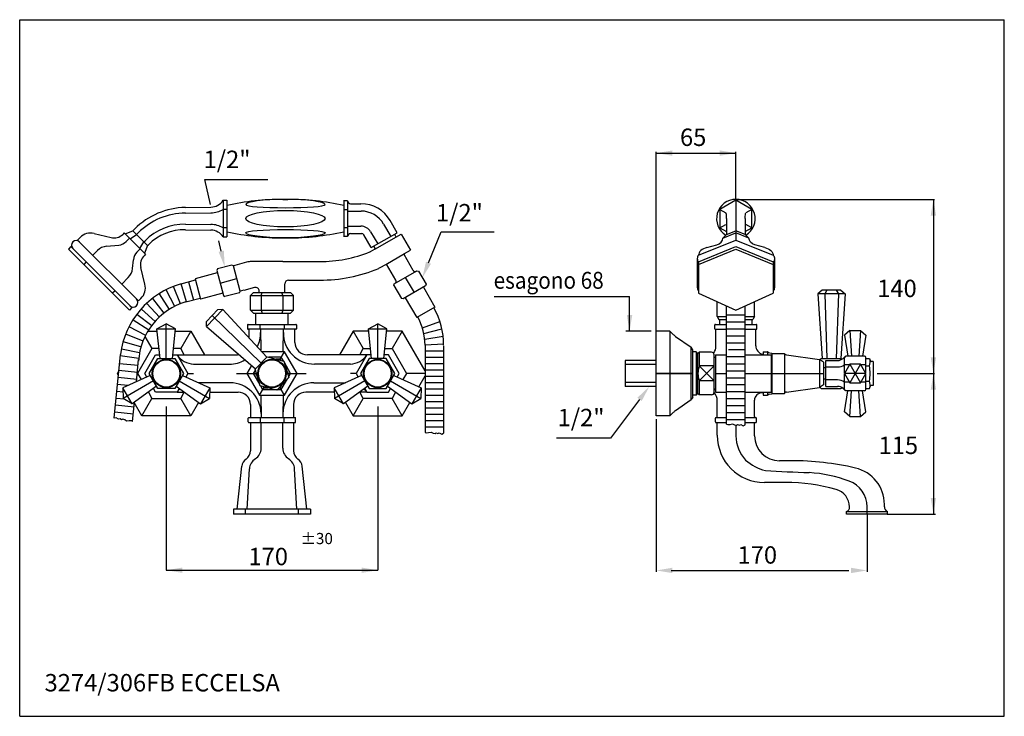
# Model space of a CAD drawing. Extents: x -944 to 145, y 40 to 596.
# Drawn here: x -251 to 145, y 40 to 320 of the extents above; entities that cross this region are included whole.
import ezdxf

# ---------------------------------------------------------------- set-up
doc = ezdxf.new("R2010")
doc.units = 0
doc.header["$LTSCALE"] = 10
doc.linetypes.add('CONTINUA', pattern=[0])
for name, color, linetype in [('DISEGNO', 3, 'CONTINUA'), ('MAGENTA', 6, 'CONTINUA'), ('QUOTE', 4, 'CONTINUA'), ('TRATTEGGIO', 6, 'CONTINUA')]:
    doc.layers.add(name, color=color, linetype=linetype)
doc.styles.add('ROMAND', font='romand')

msp = doc.modelspace()

# ---------------------------------------------------------------- linework, layer by layer
at = {"layer": 'DISEGNO'}
for p, q in [((-182.56, 214.55), (-180.63, 207.3)), ((-188.14, 204.74), (-191.57, 211.4)), ((-185.88, 205.74), (-188.67, 212.7)), ((-183.46, 206.56), (-185.57, 213.76)), ((-192.36, 202.04), (-196.96, 207.96)), ((-190.31, 203.49), (-194.34, 209.81)), ((-195.98, 198.65), (-201.59, 203.62)), ((-194.26, 200.42), (-199.39, 205.89)), ((-198.58, 195.2), (-204.91, 199.22)), ((-197.35, 196.97), (-203.34, 201.49)), ((-88.55, 196.07), (-81.52, 198.72)), ((33.77, 201.4), (41.27, 201.4)), ((33.77, 198.56), (41.27, 198.56)), ((-199.81, 193.05), (-206.48, 196.48)), ((-87.97, 193.82), (-80.72, 195.77)), ((33.77, 195.71), (41.27, 195.71)), ((-201.74, 188.43), (-208.86, 190.54)), ((-200.84, 190.77), (-207.81, 193.56)), ((-87.62, 191.56), (-80.22, 192.81)), ((33.77, 192.91), (41.27, 192.91)), ((-202.32, 186.02), (-209.62, 187.48)), ((-87.5, 189.22), (-80, 189.71)), ((-87.5, 186.9), (-80, 186.9)), ((33.77, 190.06), (41.27, 190.06)), ((34.52, 187.39), (41.27, 187.39)), ((-202.65, 183.77), (-210.06, 184.84)), ((-87.5, 184.36), (-80, 184.36)), ((33.77, 184.54), (41.27, 184.54)), ((-203.18, 178.19), (-210.64, 178.92)), ((-202.9, 180.98), (-210.37, 181.71)), ((-87.5, 181.81), (-80, 181.81)), ((-87.5, 179.26), (-80, 179.26)), ((33.77, 181.69), (41.27, 181.69)), ((33.77, 178.9), (41.27, 178.9)), ((-203.45, 175.41), (-210.91, 176.13)), ((-87.5, 176.72), (-80, 176.72)), ((33.77, 176.05), (41.27, 176.05)), ((-208.95, 170.32), (-211.45, 170.56)), ((-206.96, 172.93), (-211.18, 173.35)), ((-87.5, 174.17), (-80, 174.17)), ((-87.5, 171.63), (-80, 171.63)), ((33.77, 173.37), (41.27, 173.37)), ((33.77, 170.52), (41.27, 170.52)), ((-208.33, 167.44), (-211.73, 167.77)), ((-87.5, 169.08), (-80, 169.08)), ((-87.5, 166.53), (-80, 166.53)), ((33.77, 167.68), (41.27, 167.68)), ((-204.53, 164.26), (-212, 164.99)), ((-87.5, 163.99), (-80, 163.99)), ((33.77, 164.88), (41.27, 164.88)), ((-204.8, 161.47), (-212.27, 162.2)), ((-87.5, 161.44), (-80, 161.44)), ((-87.5, 158.9), (-80, 158.9)), ((33.77, 162.03), (41.27, 162.03)), ((33.77, 159.31), (41.27, 159.31)), ((-87.5, 156.35), (-80, 156.35))]:
    msp.add_line(p, q, dxfattribs=at)
at = {"layer": 'MAGENTA'}
for p, q in [((-168.66, 247.37), (-167.16, 247.37)), ((-168.66, 247.37), (-168.66, 232.65)), ((-167.16, 247.37), (-167.16, 232.65)), ((-144.66, 247.76), (-142.66, 247.76)), ((-120.16, 247.37), (-120.16, 232.65)), ((-118.66, 247.23), (-120.16, 247.23)), ((-118.66, 247.23), (-118.66, 232.8)), ((-117.44, 246.01), (-113.25, 246.01)), ((37.52, 247.37), (31.14, 243.69)), ((37.52, 247.37), (37.52, 231.41)), ((43.89, 243.69), (37.52, 247.37)), ((-183.86, 244.48), (-173.59, 244.65)), ((-183.86, 242.25), (-173.59, 242.33)), ((-167.16, 243.69), (-168.66, 243.69)), ((-120.16, 243.62), (-118.66, 243.62)), ((-118.66, 243.04), (-113.23, 243.04)), ((31.14, 243.69), (33.52, 242.32)), ((31.14, 243.69), (31.14, 236.33)), ((43.89, 243.69), (41.52, 242.32)), ((43.89, 236.33), (43.89, 243.69)), ((-183.83, 237.78), (-173.59, 237.69)), ((-104.14, 237.79), (-101.29, 232.87)), ((-98.72, 234.35), (-101.56, 239.26)), ((31.14, 236.33), (33.52, 237.7)), ((33.77, 240.01), (33.77, 233.61)), ((41.27, 240.01), (41.27, 233.61)), ((43.89, 236.33), (41.52, 237.7)), ((-220.55, 234.03), (-213.78, 232.37)), ((-208.45, 234.3), (-209.05, 233.69)), ((-208.45, 234.3), (-199.88, 225.73)), ((-208.04, 233.89), (-205, 235.09)), ((-205, 235.09), (-204.25, 235.85)), ((-205, 235.09), (-199.08, 229.17)), ((-203.52, 233.61), (-202.84, 234.3)), ((-183.89, 235.54), (-173.59, 235.38)), ((-167.16, 236.33), (-168.66, 236.33)), ((-120.16, 236.4), (-118.66, 236.4)), ((-118.66, 236.98), (-113.27, 236.98)), ((-117.45, 234.01), (-112.96, 234.01)), ((-109.37, 234.73), (-106.54, 229.84)), ((-109.12, 228.35), (-98.72, 234.35)), ((-107.62, 227.77), (-97.12, 233.83)), ((-99.81, 233.73), (-99.18, 232.64)), ((-97.12, 233.83), (-93.37, 227.34)), ((31.14, 236.33), (33.77, 234.82)), ((32.27, 232.16), (37.52, 234.3)), ((33.77, 233.61), (37.52, 235.09)), ((41.27, 233.61), (37.52, 235.09)), ((42.77, 232.16), (37.52, 234.3)), ((41.27, 234.82), (43.89, 236.33)), ((-227.26, 231.41), (-226.22, 232.45)), ((-227.26, 231.41), (-202.77, 206.91)), ((-207.63, 230.83), (-206.31, 232.16)), ((-206.1, 231.95), (-203.52, 233.61)), ((-202.22, 228.07), (-200.56, 230.65)), ((-200.56, 230.65), (-200.1, 231.11)), ((-168.66, 232.65), (-167.16, 232.65)), ((-144.66, 232.26), (-142.66, 232.26)), ((-118.66, 232.8), (-120.16, 232.8)), ((-109.12, 228.35), (-112.1, 233.51)), ((-99.07, 232.71), (-98.96, 232.77)), ((22.52, 225.28), (37.52, 231.41)), ((32.27, 232.16), (33.77, 233.61)), ((37.52, 231.41), (52.52, 225.28)), ((42.77, 232.16), (41.27, 233.61)), ((-229.91, 228.76), (-230.91, 227.76)), ((-230.91, 227.76), (-206.41, 203.27)), ((-229.91, 228.76), (-205.42, 204.26)), ((-219.23, 227.19), (-221.14, 225.28)), ((-215.57, 228.92), (-210.69, 229.39)), ((-203.35, 226.54), (-202.02, 227.87)), ((-199.88, 225.73), (-200.48, 225.12)), ((-199.08, 229.17), (-200.28, 226.13)), ((-199.08, 229.17), (-198.71, 229.54)), ((-109.37, 226.76), (-107.52, 227.83)), ((-107.41, 227.89), (-108.03, 228.98)), ((-103.31, 221.6), (-95.78, 225.95)), ((-96.08, 225.77), (-95.78, 225.95)), ((-96.08, 225.77), (-92.33, 219.28)), ((-95.78, 225.95), (-93.37, 227.34)), ((22.52, 222.63), (37.52, 228.76)), ((22.52, 221.64), (37.52, 227.76)), ((25.89, 228.44), (29.83, 229.47)), ((37.52, 228.76), (52.52, 222.63)), ((37.52, 227.76), (52.52, 221.64)), ((49.15, 228.44), (45.21, 229.47)), ((-223.79, 222.63), (-224.78, 221.64)), ((-205.13, 219.96), (-204.79, 223.49)), ((-159.25, 222.52), (-163.1, 221.49)), ((-144.67, 222.77), (-157.3, 222.77)), ((-144.67, 222.77), (-129.87, 222.77)), ((-103.31, 221.6), (-103.01, 221.77)), ((-99.26, 215.28), (-103.01, 221.77)), ((22.02, 223.96), (22.02, 212.32)), ((22.52, 222.63), (22.52, 210.01)), ((52.52, 222.63), (52.52, 210.01)), ((53.02, 223.96), (53.02, 212.32)), ((-200.14, 213.62), (-201.8, 220.4)), ((-171.03, 218.22), (-179.96, 215.83)), ((-170.93, 219.8), (-171.28, 219.19)), ((-171.28, 219.19), (-168.57, 209.05)), ((-165.14, 221.35), (-170.93, 219.8)), ((-164.52, 221), (-165.14, 221.35)), ((-164.04, 221.13), (-164.52, 221)), ((-161.81, 210.86), (-164.52, 221)), ((-163.07, 221.39), (-164.04, 221.13)), ((-163.1, 221.49), (-163.07, 221.39)), ((-105.54, 220.32), (-103.31, 221.6)), ((-99.84, 213.79), (-90.75, 219.04)), ((-90.75, 219.04), (-90.07, 218.86)), ((-90.07, 218.86), (-87.07, 213.66)), ((-206.86, 216.3), (-209.5, 213.65)), ((-179.96, 215.83), (-177.76, 207.62)), ((-169.93, 214.12), (-163.16, 215.93)), ((-142.42, 215.27), (-129.87, 215.27)), ((-91.79, 210.35), (-95.29, 216.41)), ((-212.15, 211), (-213.15, 210.01)), ((-168.83, 210.01), (-177.76, 207.62)), ((-162.16, 210.25), (-167.95, 208.69)), ((-162.16, 210.25), (-161.81, 210.86)), ((-161.32, 210.99), (-161.81, 210.86)), ((-160.36, 211.25), (-161.32, 210.99)), ((-160.33, 211.15), (-160.36, 211.25)), ((-156.06, 212.3), (-160.33, 211.15)), ((-156.54, 210.27), (-157.7, 209.11)), ((-156.54, 210.27), (-141.54, 210.27)), ((-154.17, 210.27), (-154.17, 210.85)), ((-153.37, 209.11), (-152.94, 210.27)), ((-144.71, 209.11), (-145.15, 210.27)), ((-143.92, 210.27), (-143.92, 213.77)), ((-141.54, 210.27), (-140.38, 209.11)), ((-100.02, 213.11), (-99.84, 213.79)), ((-100.02, 213.11), (-97.02, 207.91)), ((-87.25, 212.98), (-96.34, 207.73)), ((-88.11, 212.48), (-83.49, 204.47)), ((-87.07, 213.66), (-87.25, 212.98)), ((22.52, 210.01), (37.52, 203.27)), ((37.52, 203.27), (52.52, 210.01)), ((72.27, 211.27), (70.53, 209.77)), ((79.77, 211.27), (72.27, 211.27)), ((74.14, 211.27), (73.28, 209.77)), ((77.9, 211.27), (78.76, 209.77)), ((79.77, 211.27), (81.5, 209.77)), ((-202.77, 206.91), (-201.73, 207.95)), ((-168.57, 209.05), (-167.95, 208.69)), ((-157.7, 209.11), (-140.38, 209.11)), ((-157.7, 203.18), (-157.7, 209.11)), ((-153.37, 209.11), (-153.37, 203.18)), ((-144.71, 209.11), (-144.71, 203.18)), ((-140.38, 203.18), (-140.38, 209.11)), ((-96.34, 207.73), (-97.02, 207.91)), ((-95.48, 208.23), (-90.85, 200.22)), ((30.02, 206.61), (30.03, 206.63)), ((30.02, 200.68), (30.02, 206.61)), ((45.02, 206.61), (45.01, 206.63)), ((45.02, 200.68), (45.02, 206.61)), ((81.5, 209.77), (70.53, 209.77)), ((70.53, 209.77), (72.27, 183.77)), ((73.28, 209.77), (74.14, 183.77)), ((78.76, 209.77), (77.9, 183.77)), ((81.5, 209.77), (79.77, 183.77)), ((-205.42, 204.26), (-206.41, 203.27)), ((-170.8, 203.47), (-175.4, 198.71)), ((-175.36, 196.59), (-168.76, 203.42)), ((-168.76, 203.42), (-170.88, 203.38)), ((-168.76, 203.42), (-151.1, 184.28)), ((-157.7, 203.18), (-140.38, 203.18)), ((-156.54, 202.02), (-157.7, 203.18)), ((-156.54, 202.02), (-141.54, 202.02)), ((-155.54, 197.52), (-155.54, 202.02)), ((-153.37, 203.18), (-152.94, 202.02)), ((-144.71, 203.18), (-145.15, 202.02)), ((-142.54, 197.52), (-142.54, 202.02)), ((-141.54, 202.02), (-140.38, 203.18)), ((-83.49, 204.47), (-90.85, 200.22)), ((-175.36, 196.59), (-175.4, 198.71)), ((-173.14, 201.05), (-153.36, 181.94)), ((30.02, 200.68), (30.69, 199.52)), ((30.02, 200.68), (33.77, 200.68)), ((30.69, 199.52), (33.77, 199.52)), ((31.02, 197.52), (31.02, 199.52)), ((41.27, 200.68), (45.02, 200.68)), ((41.27, 199.52), (44.35, 199.52)), ((44.02, 197.52), (44.02, 199.52)), ((45.02, 200.68), (44.35, 199.52)), ((-195.29, 195.77), (-191.54, 197.77)), ((-195.29, 195.77), (-187.79, 195.77)), ((-194.04, 183.77), (-195.29, 195.77)), ((-187.79, 195.77), (-191.54, 197.77)), ((-191.54, 183.77), (-191.54, 197.77)), ((-189.04, 183.77), (-187.79, 195.77)), ((-187.9, 194.77), (-181.73, 194.77)), ((-181.73, 194.77), (-185.77, 187.77)), ((-181.73, 194.77), (-176.24, 185.27)), ((-175.36, 196.59), (-155.62, 179.6)), ((-158.86, 197.27), (-158.86, 195.77)), ((-158.61, 197.52), (-139.48, 197.52)), ((-139.48, 195.52), (-158.61, 195.52)), ((-158.28, 192.17), (-158.28, 195.52)), ((-153.95, 197.52), (-153.95, 195.52)), ((-153.68, 195.52), (-153.54, 187.08)), ((-144.55, 186.52), (-144.41, 195.52)), ((-144.14, 197.52), (-144.14, 195.52)), ((-139.81, 190.27), (-139.81, 195.52)), ((-139.23, 197.27), (-139.23, 195.77)), ((-116.36, 194.77), (-121.84, 185.27)), ((-110.19, 194.77), (-116.36, 194.77)), ((-116.36, 194.77), (-112.32, 187.77)), ((-110.29, 195.77), (-106.54, 197.77)), ((-110.29, 195.77), (-102.79, 195.77)), ((-109.04, 183.77), (-110.29, 195.77)), ((-102.79, 195.77), (-106.54, 197.77)), ((-106.54, 183.77), (-106.54, 197.77)), ((-104.04, 183.77), (-102.79, 195.77)), ((-96.73, 194.77), (-100.77, 187.77)), ((5.52, 160.77), (5.52, 194.77)), ((11.02, 194.77), (5.52, 194.77)), ((11.02, 194.77), (11.02, 160.77)), ((11.02, 194.77), (12.3, 193.49)), ((29.02, 195.77), (29.02, 197.27)), ((29.27, 197.52), (33.77, 197.52)), ((29.27, 195.52), (33.77, 195.52)), ((29.52, 188.77), (29.52, 195.52)), ((41.27, 197.52), (45.77, 197.52)), ((41.27, 195.52), (45.77, 195.52)), ((45.52, 188.94), (45.52, 195.52)), ((46.02, 195.77), (46.02, 197.27)), ((83.35, 195.03), (81.19, 193.16)), ((83.35, 195.03), (87.68, 195.03)), ((83.35, 195.03), (84.06, 184.7)), ((87.68, 195.03), (86.98, 184.7)), ((87.68, 195.03), (89.85, 193.16)), ((-200.13, 192.64), (-197.32, 187.77)), ((13.3, 192.65), (19.52, 188.3)), ((81.19, 193.16), (82.59, 184.7)), ((89.85, 193.16), (88.45, 184.7)), ((-197.32, 187.77), (-203.09, 177.77)), ((-194.46, 187.77), (-197.32, 187.77)), ((-185.77, 187.77), (-188.63, 187.77)), ((-184.33, 185.27), (-185.77, 187.77)), ((-143.99, 186.52), (-153.02, 186.52)), ((-145.72, 183.52), (-143.99, 186.52)), ((-138.94, 177.77), (-143.99, 186.52)), ((-113.76, 185.27), (-112.32, 187.77)), ((-112.32, 187.77), (-109.46, 187.77)), ((-103.63, 187.77), (-100.77, 187.77)), ((-100.77, 187.77), (-95, 177.77)), ((20.27, 187.27), (19.52, 188.3)), ((19.52, 167.25), (19.52, 188.3)), ((20.27, 168.27), (20.27, 187.27)), ((21.52, 186.52), (20.27, 186.52)), ((22.27, 185.77), (21.52, 186.52)), ((21.52, 186.52), (21.52, 169.02)), ((22.27, 185.77), (22.82, 186.32)), ((22.82, 186.32), (22.82, 180.79)), ((27.77, 186.32), (22.82, 186.32)), ((48.52, 186.52), (48.52, 185.27)), ((48.52, 186.52), (50.27, 186.52)), ((50.27, 186.52), (50.27, 185.27)), ((50.32, 186.48), (50.27, 186.52)), ((-200.2, 177.77), (-195.87, 185.27)), ((-198.47, 177.77), (-195.01, 183.77)), ((-195.87, 185.27), (-194.2, 185.27)), ((-195.01, 183.77), (-188.08, 183.77)), ((-188.89, 185.27), (-187.21, 185.27)), ((-188.08, 183.77), (-184.62, 177.77)), ((-187.21, 185.27), (-182.88, 177.77)), ((-187.21, 185.27), (-163.28, 185.27)), ((-110.87, 185.27), (-134.81, 185.27)), ((-110.87, 185.27), (-115.2, 177.77)), ((-110.01, 183.77), (-113.47, 177.77)), ((-109.2, 185.27), (-110.87, 185.27)), ((-103.08, 183.77), (-110.01, 183.77)), ((-102.21, 185.27), (-103.89, 185.27)), ((-99.62, 177.77), (-103.08, 183.77)), ((-97.88, 177.77), (-102.21, 185.27)), ((5.52, 183.02), (-6.98, 183.02)), ((-6.98, 183.02), (-6.98, 172.52)), ((22.27, 169.77), (22.27, 185.77)), ((28.77, 170.22), (28.77, 185.32)), ((28.77, 184.27), (29.27, 184.27)), ((29.27, 185.27), (29.27, 170.27)), ((29.27, 185.27), (33.77, 185.27)), ((41.27, 185.27), (52.02, 185.27)), ((48.27, 185.52), (48.27, 185.27)), ((48.27, 185.52), (48.52, 185.52)), ((51.12, 186.06), (52.75, 185.77)), ((51.77, 185.27), (51.77, 170.27)), ((52.02, 185.77), (57.02, 185.77)), ((52.02, 185.77), (52.02, 169.77)), ((57.02, 185.77), (57.27, 185.53)), ((57.02, 185.77), (57.02, 169.77)), ((57.84, 185.24), (71.22, 183.36)), ((72.77, 182.27), (71.22, 183.36)), ((71.22, 183.36), (71.22, 172.19)), ((71.3, 183.3), (71.77, 183.77)), ((71.77, 183.77), (79.77, 183.77)), ((72.77, 182.27), (72.77, 173.27)), ((73.77, 182.97), (78.42, 182.97)), ((73.77, 172.58), (73.77, 182.97)), ((81.43, 184.57), (80.62, 183.83)), ((81.27, 177.91), (81.27, 184.2)), ((89.27, 184.7), (81.77, 184.7)), ((89.77, 177.91), (89.77, 184.2)), ((89.77, 183.84), (91.3, 183.84)), ((91.3, 183.84), (91.52, 183.02)), ((92.77, 182.65), (92, 182.65)), ((92.77, 182.65), (92.77, 172.9)), ((-180.6, 181.53), (-166.15, 181.53)), ((-157.33, 180.93), (-159.15, 177.77)), ((-117.49, 181.53), (-131.94, 181.53)), ((5.52, 181.42), (-6.98, 181.42)), ((22.82, 174.76), (28.77, 180.79)), ((22.82, 180.79), (28.77, 174.76)), ((28.77, 180.79), (22.82, 180.79)), ((73.77, 180.02), (72.77, 180.02)), ((78.42, 180.37), (73.77, 180.37)), ((83.19, 181.24), (81.27, 181.24)), ((83.35, 181.52), (87.68, 174.02)), ((87.68, 181.52), (83.35, 174.02)), ((89.77, 181.24), (87.85, 181.24)), ((89.77, 180.81), (91.3, 180.81)), ((-211.17, 177.77), (-210.75, 177.77)), ((-197.99, 176.94), (-209.01, 172.02)), ((-196.74, 174.77), (-208.87, 167.77)), ((-203.22, 177.77), (-203.09, 177.77)), ((-203.09, 177.77), (-201.66, 175.3)), ((-199.37, 176.32), (-200.2, 177.77)), ((-195.01, 171.77), (-198.47, 177.77)), ((-184.62, 177.77), (-188.08, 171.77)), ((-186.35, 174.77), (-174.22, 167.77)), ((-185.1, 176.94), (-174.08, 172.02)), ((-182.88, 177.77), (-183.72, 176.32)), ((-182.88, 177.77), (-180.6, 177.77)), ((-163.28, 177.77), (-157.99, 177.77)), ((-159.15, 177.77), (-155.68, 177.77)), ((-159.15, 177.77), (-154.1, 169.02)), ((-143.99, 169.02), (-138.94, 177.77)), ((-142.41, 177.77), (-138.94, 177.77)), ((-140.1, 177.77), (-135.25, 177.77)), ((-112.99, 176.94), (-124.01, 172.02)), ((-111.74, 174.77), (-123.87, 167.77)), ((-115.2, 177.77), (-117.49, 177.77)), ((-115.2, 177.77), (-114.37, 176.32)), ((-113.47, 177.77), (-110.01, 171.77)), ((-103.08, 171.77), (-99.62, 177.77)), ((-101.35, 174.77), (-89.22, 167.77)), ((-100.1, 176.94), (-89.08, 172.02)), ((-98.72, 176.32), (-97.88, 177.77)), ((-95, 177.77), (-96.43, 175.3)), ((-87.5, 177.77), (-95, 177.77)), ((5.52, 177.77), (20.27, 177.77)), ((20.27, 177.77), (5.52, 177.77)), ((22.82, 174.76), (22.82, 169.22)), ((28.77, 174.76), (22.82, 174.76)), ((29.27, 177.77), (33.77, 177.77)), ((41.27, 177.77), (51.77, 177.77)), ((48.52, 177.77), (63.27, 177.77)), ((52.02, 177.77), (72.77, 177.77)), ((73.77, 175.52), (72.77, 175.52)), ((78.42, 175.18), (73.77, 175.18)), ((89.85, 177.77), (81.19, 177.77)), ((81.27, 171.35), (81.27, 177.64)), ((83.19, 174.31), (81.27, 174.31)), ((89.77, 174.31), (87.85, 174.31)), ((89.77, 171.35), (89.77, 177.64)), ((89.77, 174.74), (91.3, 174.74)), ((-205.26, 165.53), (-209.01, 172.02)), ((-209.01, 172.02), (-208.87, 167.77)), ((-195.49, 172.61), (-205.26, 165.53)), ((-195.87, 170.27), (-196.71, 171.72)), ((-188.08, 171.77), (-195.01, 171.77)), ((-187.6, 172.61), (-177.83, 165.53)), ((-186.38, 171.72), (-187.21, 170.27)), ((-165.92, 174.02), (-178.56, 174.02)), ((-174.08, 172.02), (-177.83, 165.53)), ((-174.08, 172.02), (-174.22, 167.77)), ((-154.1, 169.02), (-152.36, 172.02)), ((-143.99, 169.02), (-145.72, 172.02)), ((-132.17, 174.02), (-119.53, 174.02)), ((-124.01, 172.02), (-123.87, 167.77)), ((-120.26, 165.53), (-124.01, 172.02)), ((-110.49, 172.61), (-120.26, 165.53)), ((-111.71, 171.72), (-110.87, 170.27)), ((-110.01, 171.77), (-103.08, 171.77)), ((-102.6, 172.61), (-92.83, 165.53)), ((-102.21, 170.27), (-101.38, 171.72)), ((-89.08, 172.02), (-92.83, 165.53)), ((-89.08, 172.02), (-89.22, 167.77)), ((5.52, 174.12), (-6.98, 174.12)), ((5.52, 172.52), (-6.98, 172.52)), ((28.77, 171.77), (28.77, 171.27)), ((28.77, 171.27), (29.27, 171.27)), ((57.84, 170.31), (71.22, 172.19)), ((72.77, 173.27), (71.22, 172.19)), ((71.3, 172.24), (71.77, 171.77)), ((71.77, 171.77), (79.77, 171.77)), ((73.77, 172.58), (78.42, 172.58)), ((81.43, 170.98), (80.62, 171.72)), ((81.19, 162.39), (82.59, 170.85)), ((89.27, 170.85), (81.77, 170.85)), ((83.35, 160.52), (84.06, 170.85)), ((87.68, 160.52), (86.98, 170.85)), ((89.85, 162.39), (88.45, 170.85)), ((89.77, 171.71), (91.3, 171.71)), ((91.3, 171.71), (91.52, 172.53)), ((92.77, 172.9), (92, 172.9)), ((-205.26, 165.53), (-208.87, 167.77)), ((-201.36, 160.77), (-197.32, 167.77)), ((-187.21, 170.27), (-195.87, 170.27)), ((-187.21, 170.27), (-184.38, 170.27)), ((-181.73, 160.77), (-185.77, 167.77)), ((-177.83, 165.53), (-174.22, 167.77)), ((-174.07, 170.27), (-162.7, 170.27)), ((-154.1, 169.02), (-143.99, 169.02)), ((-153.51, 169.02), (-153.4, 160.02)), ((-144.58, 169.02), (-144.69, 160.02)), ((-123.95, 170.27), (-135.38, 170.27)), ((-120.26, 165.53), (-123.87, 167.77)), ((-116.36, 160.77), (-112.32, 167.77)), ((-110.87, 170.27), (-113.71, 170.27)), ((-110.87, 170.27), (-102.21, 170.27)), ((-96.73, 160.77), (-100.77, 167.77)), ((-92.83, 165.53), (-89.22, 167.77)), ((13.3, 162.9), (19.52, 167.25)), ((20.27, 168.27), (19.52, 167.25)), ((21.52, 169.02), (20.27, 169.02)), ((22.27, 169.77), (21.52, 169.02)), ((22.27, 169.77), (22.82, 169.22)), ((27.77, 169.22), (22.82, 169.22)), ((29.27, 170.27), (33.77, 170.27)), ((30.02, 160.52), (30.02, 166.77)), ((41.27, 170.27), (52.02, 170.27)), ((45.02, 160.52), (45.02, 167.02)), ((48.52, 170.02), (48.02, 170.02)), ((48.27, 170.27), (48.27, 170.02)), ((48.52, 170.27), (48.52, 169.02)), ((48.52, 169.02), (50.27, 169.02)), ((50.27, 170.27), (50.27, 169.02)), ((50.32, 169.07), (50.27, 169.02)), ((51.12, 169.49), (52.75, 169.77)), ((52.02, 169.77), (57.02, 169.77)), ((57.02, 169.77), (57.27, 170.02)), ((-157.7, 165.27), (-157.7, 160.02)), ((-140.38, 165.27), (-140.38, 160.02)), ((83.35, 160.52), (81.19, 162.39)), ((87.68, 160.52), (89.85, 162.39)), ((-158.57, 158.27), (-158.57, 159.77)), ((-158.32, 160.02), (-139.77, 160.02)), ((-153.81, 160.02), (-153.81, 158.02)), ((-144.28, 160.02), (-144.28, 158.02)), ((-139.52, 158.27), (-139.52, 159.77)), ((11.02, 160.77), (5.52, 160.77)), ((11.02, 160.77), (12.3, 162.06)), ((29.27, 158.27), (29.27, 159.77)), ((29.52, 160.02), (33.77, 160.02)), ((41.27, 160.02), (45.52, 160.02)), ((45.77, 158.27), (45.77, 159.77)), ((83.35, 160.52), (87.68, 160.52)), ((-158.32, 158.02), (-139.77, 158.02)), ((-157.7, 158.02), (-157.7, 146.71)), ((-157.7, 157.52), (-157.7, 157.52)), ((-153.37, 147.71), (-153.37, 158.02)), ((-153.37, 157.52), (-153.37, 157.52)), ((-144.71, 147.71), (-144.71, 158.02)), ((-144.71, 157.52), (-144.71, 157.52)), ((-140.38, 158.02), (-140.38, 146.71)), ((-140.38, 157.52), (-140.38, 157.52)), ((29.52, 158.02), (33.77, 158.02)), ((30.02, 152.94), (30.02, 158.02)), ((37.52, 157.07), (37.52, 152.71)), ((41.27, 158.02), (45.52, 158.02)), ((45.02, 152.71), (45.02, 158.02)), ((59.76, 142.71), (55.02, 142.71)), ((-163.04, 123.27), (-161.23, 140.48)), ((-159, 123.27), (-158.11, 139.48)), ((-139.09, 123.27), (-139.98, 139.48)), ((-135.04, 123.27), (-136.86, 140.48)), ((57.52, 133.94), (49.02, 133.94)), ((-164.49, 123.27), (-164.49, 121.27)), ((-133.6, 123.27), (-164.49, 123.27)), ((-159.72, 121.27), (-159.72, 123.27)), ((-138.36, 121.27), (-138.36, 123.27)), ((-133.6, 123.27), (-133.6, 121.27)), ((90.27, 121.27), (90.27, 124.22)), ((97.27, 124.19), (97.27, 125.15)), ((-133.6, 121.27), (-164.49, 121.27)), ((82.02, 121.27), (82.02, 122.27)), ((82.02, 122.27), (98.52, 122.27)), ((90.27, 121.27), (82.02, 121.27)), ((98.52, 121.27), (90.27, 121.27)), ((98.52, 121.27), (98.52, 122.27))]:
    msp.add_line(p, q, dxfattribs=at)
at = {"layer": 'MAGENTA', "flags": 128}
msp.add_lwpolyline([(33.52, 237.7), (33.77, 237.56)], dxfattribs=at)
at = {"layer": 'MAGENTA'}
for points in [[(-198.97, 194.77), (-195.19, 194.77)], [(-87.5, 178.78), (-96.73, 194.77), (-102.9, 194.77)], [(-144.45, 182.81), (-145.29, 184.27), (-150.31, 184.27)], [(-145.46, 183.06), (-145.72, 183.52), (-147.31, 183.52)], [(-210.81, 177.15), (-211.17, 177.77), (-210.67, 178.66)], [(-155.71, 179.24), (-156.55, 177.77), (-154.04, 173.43)], [(-155.42, 178.23), (-155.68, 177.77), (-154.89, 176.41)], [(-142.38, 176.31), (-141.54, 177.77), (-144.05, 182.12)], [(-142.67, 177.31), (-142.41, 177.77), (-143.2, 179.14)], [(-153.64, 172.74), (-152.8, 171.27), (-145.29, 171.27), (-142.78, 175.62)], [(-90, 172.43), (-87.5, 176.77)], [(-152.63, 172.48), (-152.36, 172.02), (-150.78, 172.02)], [(-146.26, 172.02), (-145.72, 172.02), (-144.93, 173.39)], [(-198.75, 170.25), (-197.32, 167.77), (-185.77, 167.77), (-184.34, 170.25)], [(-99.34, 170.25), (-100.77, 167.77), (-112.32, 167.77), (-113.75, 170.25)], [(-178.65, 166.12), (-181.73, 160.77), (-201.36, 160.77), (-204.44, 166.12)], [(-119.44, 166.12), (-116.36, 160.77), (-96.73, 160.77), (-93.65, 166.12)]]:
    msp.add_lwpolyline(points, dxfattribs=at)
at = {"layer": 'MAGENTA', "flags": 128}
for points in [[(-150.95, 184.43), (-144.23, 182.76), (-142.32, 176.1), (-147.14, 171.11), (-153.86, 172.79), (-155.77, 179.45)], [(83.35, 181.52), (81.19, 177.77), (83.35, 174.02), (87.68, 174.02), (89.85, 177.77), (87.68, 181.52)]]:
    msp.add_lwpolyline(points, close=True, dxfattribs=at)
at = {"layer": 'MAGENTA'}
for centre, radius in [((-191.54, 177.77), 5.71), ((-191.54, 177.77), 5.46), ((-149.04, 177.77), 5.71), ((-149.04, 177.77), 5.46), ((-106.54, 177.77), 5.71), ((-106.54, 177.77), 5.46)]:
    msp.add_circle(centre, radius, dxfattribs=at)
for centre, radius, start, end in [((-173.69, 250.65), 6, 270.9249, 326.9291), ((-144.66, 145.26), 102.5, 90, 102.6804), ((-142.66, 145.26), 102.5, 77.3196, 90), ((-117.45, 247.23), 1.22, 180, 270.1236), ((-113.25, 232.51), 13.5, 30, 90), ((37.52, 240.01), 7.75, 301.0521, 238.9479), ((-183.39, 214.99), 29.5, 90.9249, 135), ((-183.64, 215.1), 27.15, 90.4625, 135), ((-173.97, 253.29), 10.96, 271.9551, 298.9382), ((-113.23, 232.54), 10.5, 30, 90), ((-184.01, 215.03), 22.75, 89.5375, 135), ((-173.97, 226.74), 10.96, 61.0618, 88.0449), ((-221.98, 228.2), 6, 76.246, 135), ((-212.59, 237.23), 5, 256.246, 315), ((-184.22, 215.05), 20.5, 89.0751, 135), ((-173.69, 229.38), 6, 33.0709, 89.0751), ((-144.66, 334.76), 102.5, 257.3196, 270), ((-142.66, 334.76), 102.5, 270, 282.6804), ((-117.45, 232.8), 1.22, 89.8764, 180), ((-113.27, 232.48), 4.5, 30, 90), ((-112.96, 233.01), 1, 30, 90), ((-227.82, 229.32), 1.88, 45, 225), ((-211.17, 234.36), 5, 275.5079, 315), ((-214.99, 222.94), 6, 95.5079, 135), ((-199.81, 223.01), 5, 135, 174.4921), ((-129.87, 277.77), 55, 270, 291.5852), ((-110.37, 228.49), 2, 291.5852, 300), ((-196.95, 221.58), 5, 135, 193.754), ((-157.3, 215.27), 7.5, 90, 105), ((-211.1, 220.54), 6, 315, 354.4921), ((-129.87, 277.01), 61.74, 270.0014, 292.6365), ((-108.04, 224.65), 5, 292.6365, 300), ((-91.46, 219.78), 1, 210, 300), ((-142.42, 213.77), 1.5, 90, 180), ((-100.12, 214.78), 1, 300, 30), ((-205.97, 212.19), 6, 315, 13.754), ((-155.67, 210.85), 1.5, 0, 105), ((-204.86, 206.35), 1.88, 225, 45), ((-158.61, 197.27), 0.25, 90, 180), ((-158.61, 195.77), 0.25, 180, 270), ((-166.15, 194.03), 12.5, 334.0373, 0.894), ((-131.94, 194.03), 12.5, 179.106, 270), ((-139.48, 197.27), 0.25, 0, 90), ((-139.48, 195.77), 0.25, 270, 0), ((29.27, 197.27), 0.25, 90, 180), ((29.27, 195.77), 0.25, 180, 270), ((45.77, 197.27), 0.25, 360, 90), ((45.77, 195.77), 0.25, 270, 360), ((-134.81, 190.27), 5, 180, 270), ((17.6, 198.8), 7.5, 225, 235), ((27.77, 185.32), 1, 0, 90), ((24.52, 188.77), 5, 324.6728, 0), ((49.02, 188.94), 3.5, 180, 257.6264), ((51.38, 187.54), 1.5, 225, 260), ((-180.18, 189.98), 8.46, 213.7695, 267.1617), ((-166.15, 194.03), 12.5, 270, 299.8484), ((-163.28, 190.27), 5, 270, 279.8945), ((-117.91, 189.98), 8.46, 272.8383, 326.2305), ((57.98, 186.23), 1, 225, 262), ((78.42, 186.22), 3.25, 270, 312.581), ((79.77, 183.27), 0.5, 27.7349, 90), ((81.77, 184.2), 0.5, 90, 180), ((89.27, 184.2), 0.5, 0, 90), ((86.13, 182.32), 5.39, 343.6571, 13.6571), ((92, 183.15), 0.5, 195, 270), ((30.82, 177.77), 8.55, 159.3371, 200.6629), ((78.12, 186.49), 6.12, 272.8624, 300.985), ((70.3, 177.77), 21.22, 351.7868, 8.2132), ((78.12, 169.06), 6.12, 59.015, 87.1376), ((86.13, 173.23), 5.39, 346.3429, 16.3429), ((-180.18, 165.57), 8.46, 134.9162, 146.2305), ((-165.92, 161.52), 12.5, 0.7037, 90), ((-132.17, 161.52), 12.5, 90, 179.2963), ((-117.91, 165.57), 8.46, 33.7695, 45.0838), ((57.98, 169.32), 1, 98, 135), ((78.42, 169.33), 3.25, 47.419, 90), ((79.77, 172.27), 0.5, 270, 332.2651), ((81.77, 171.35), 0.5, 180, 270), ((89.27, 171.35), 0.5, 270, 360), ((92, 172.4), 0.5, 90, 165), ((-162.7, 165.27), 5, 0, 90), ((-135.38, 165.27), 5, 90, 180), ((27.77, 170.22), 1, 270, 0), ((25.02, 166.77), 5, 0, 41.5628), ((48.02, 167.02), 3, 90, 180), ((51.38, 168.01), 1.5, 100, 135), ((17.6, 156.75), 7.5, 125, 135), ((-158.32, 159.77), 0.25, 90, 180), ((-139.77, 159.77), 0.25, 0, 90), ((29.52, 159.77), 0.25, 90, 180), ((29.52, 160.52), 0.5, 270, 0), ((45.52, 160.52), 0.5, 180, 270), ((45.52, 159.77), 0.25, 0, 90), ((-158.32, 158.27), 0.25, 180, 270), ((-139.77, 158.27), 0.25, 270, 0), ((29.52, 158.27), 0.25, 180, 270), ((45.52, 158.27), 0.25, 270, 0), ((49.02, 152.94), 19, 180, 270), ((52.27, 152.97), 14.75, 181.0147, 222.6972), ((55.02, 152.71), 10, 180, 270), ((-161.7, 146.71), 4, 303.8036, 0), ((-158.37, 147.71), 5, 301.7371, 0), ((-139.71, 147.71), 5, 180, 238.2629), ((-136.38, 146.71), 4, 180, 236.1964), ((-157.25, 140.07), 4, 123.8036, 173.9878), ((-153.11, 139.21), 5, 121.7371, 176.8352), ((-144.97, 139.21), 5, 3.1648, 58.2629), ((-140.84, 140.07), 4, 6.0122, 56.1964), ((54.25, 157.47), 19.35, 228.509, 255.4196), ((59.76, 27.71), 115, 76.9925, 90), ((90.57, 835.11), 697.58, 266.61489, 268.06394), ((82.27, 125.15), 15, 0, 76.9925), ((63.63, 81.96), 56.06, 69.6927, 86.5564), ((57.52, 58.94), 75, 74.3137, 90), ((75.77, 123.93), 7.5, 359.9999999999989, 0), ((75.77, 123.93), 7.5, 1.3376, 74.3137), ((79.27, 124.22), 11, 0, 69.6927), ((81.17, 124.19), 2.1, 293.8762, 357.472), ((99.37, 124.19), 2.1, 180, 246.1238)]:
    msp.add_arc(centre, radius, start, end, dxfattribs=at)
for centre, major_axis, ratio, start_param, end_param in [((-143.66, 245.64), (-15.96, 0), 0.131318, 3.141593, 6.283185), ((-143.66, 245.64), (15.96, 0), 0.076861, 3.141593, 6.283185), ((33.52, 240.01), (0, 2.31), 0.108253, -1.570796, 0), ((27.89, 232.16), (4.38, 0), 0.685255, -1.112654, 0), ((27.89, 225.28), (-5.37, 0), 0.632798, -1.188054, 0), ((22.52, 223.96), (0, 1.33), 0.377124, 0, 3.141593), ((22.52, 212.32), (0, 1.33), 0.377124, 1.570796, 3.141593)]:
    msp.add_ellipse(centre, major_axis=major_axis, ratio=ratio, start_param=start_param, end_param=end_param, dxfattribs=at)
msp.add_ellipse((-143.66, 240.01), major_axis=(-15.96, 0), ratio=0.20818, dxfattribs=at)
at = {"layer": 'MAGENTA', "extrusion": (0, 0, -1)}
for centre, major_axis, ratio, start_param, end_param in [((41.52, 240.01), (0, 2.31), 0.108253, -1.570796, 0), ((-143.66, 234.38), (15.96, 0), 0.076861, 3.141593, 6.283185), ((-143.66, 234.38), (-15.96, 0), 0.131318, 3.141593, 6.283185), ((47.15, 232.16), (-4.38, 0), 0.685255, -1.112654, 0), ((47.15, 225.28), (5.37, 0), 0.632798, -1.188054, 0), ((52.52, 223.96), (0, 1.33), 0.377124, 0, 3.141593), ((52.52, 212.32), (0, 1.33), 0.377124, 1.570796, 3.141593)]:
    msp.add_ellipse(centre, major_axis=major_axis, ratio=ratio, start_param=start_param, end_param=end_param, dxfattribs=at)
at = {"layer": 'QUOTE'}
for p, q in [((-250.51, 319.97), (145.49, 319.97)), ((-250.51, 39.97), (-250.51, 319.97)), ((145.49, 39.97), (145.49, 319.97)), ((5.52, 194.77), (5.52, 266.85)), ((5.52, 266.35), (37.52, 266.35)), ((37.52, 247.76), (37.52, 266.85)), ((-173.73, 245.63), (-176.02, 255.72)), ((-176.02, 255.72), (-150.73, 255.72)), ((37.52, 247.76), (117.47, 247.76)), ((116.97, 247.76), (116.97, 177.77)), ((-86.1, 222.27), (-81, 234.7)), ((-81, 234.7), (-59.62, 234.7)), ((-169.47, 226.92), (-170.43, 231.11)), ((-59.73, 208.73), (-5.23, 208.73)), ((-5.23, 194.77), (-5.23, 208.73)), ((3.52, 194.77), (-6.71, 194.77)), ((94.34, 177.77), (117.47, 177.77)), ((116.97, 177.77), (116.97, 121.27)), ((-1.22, 167.35), (-12.94, 151.79)), ((-191.54, 164.55), (-191.54, 98.68)), ((-106.54, 164.55), (-106.54, 98.68)), ((5.52, 159.41), (5.52, 98.1)), ((-12.94, 151.79), (-34.56, 151.79)), ((90.27, 121.27), (90.27, 98.1)), ((98.42, 121.27), (117.79, 121.27)), ((-191.54, 98.68), (-106.54, 98.68)), ((11.5, 98.6), (83.02, 98.6)), ((-250.51, 39.97), (145.49, 39.97))]:
    msp.add_line(p, q, dxfattribs=at)
for points in [[(12.02, 265.27), (12.02, 267.43), (5.52, 266.35)], [(31.02, 265.27), (31.02, 267.43), (37.52, 266.35)], [(118.05, 241.26), (115.89, 241.26), (116.97, 247.76)], [(-168.42, 227.16), (-170.53, 226.68), (-168.03, 220.58)], [(-85.1, 221.86), (-87.1, 222.68), (-88.57, 216.26)], [(-4.15, 201.27), (-6.32, 201.27), (-5.23, 194.77)], [(118.05, 184.27), (115.89, 184.27), (116.97, 177.77)], [(118.05, 171.27), (115.89, 171.27), (116.97, 177.77)], [(-2.08, 168.01), (-0.36, 166.69), (2.71, 172.52)], [(118.05, 127.77), (115.89, 127.77), (116.97, 121.27)], [(-185.04, 97.6), (-185.04, 99.77), (-191.54, 98.68)], [(-113.04, 97.6), (-113.04, 99.77), (-106.54, 98.68)], [(12.02, 97.52), (12.02, 99.69), (5.52, 98.6)], [(83.77, 97.52), (83.77, 99.69), (90.27, 98.6)]]:
    msp.add_solid(points, dxfattribs=at)
at = {"layer": 'TRATTEGGIO'}
for p, q in [((-185.6, 213.8), (-179.83, 215.35)), ((-183.66, 206.55), (-177.89, 208.1)), ((33.77, 157.41), (33.77, 204.95)), ((41.27, 157.07), (41.27, 204.95)), ((-87.5, 189.11), (-87.5, 154.07)), ((-80, 188.93), (-80, 153.73)), ((-212.5, 159.78), (-210.01, 185.36)), ((-203.54, 174.46), (-202.67, 183.35)), ((-205.1, 158.45), (-204.34, 166.19))]:
    msp.add_line(p, q, dxfattribs=at)
for points in [[(-205.1, 158.45), (-205.6, 158.74), (-206.52, 158.74), (-207.53, 158.66), (-208.28, 159.19), (-209.09, 159.35), (-209.53, 159.19), (-210.17, 159.49), (-210.79, 159.34), (-211.71, 159.98), (-212.5, 159.78)], [(33.77, 157.41), (34.29, 157.2), (35.2, 157.32), (36.19, 157.53), (37.01, 157.11), (37.83, 157.05), (38.24, 157.27), (38.92, 157.05), (39.51, 157.28), (40.51, 156.76), (41.27, 157.07)], [(-87.5, 154.07), (-86.97, 153.86), (-86.06, 153.98), (-85.08, 154.19), (-84.26, 153.77), (-83.43, 153.71), (-83.02, 153.93), (-82.34, 153.71), (-81.75, 153.94), (-80.76, 153.43), (-80, 153.73)]]:
    msp.add_lwpolyline(points, dxfattribs=at)
for centre, radius, start, end in [((-176.21, 181.04), 34.08, 106.0012, 172.67), ((-176.21, 181.04), 26.58, 106.2777, 176.4062), ((-111, 189.11), 31, 0, 29.1636), ((-111, 189.11), 23.5, 0, 28.8967)]:
    msp.add_arc(centre, radius, start, end, dxfattribs=at)

# ---------------------------------------------------------------- texts
at = {"layer": 'DISEGNO', "style": 'ROMAND'}
for s, height, p in [('65', 7, (15.04, 269.21)), ('1/2"', 7, (-176.54, 260.34)), ('1/2"', 7, (-83.09, 238.89)), ('140', 7, (94.37, 208.46)), ('1/2"', 7, (-34.16, 156.55)), ('115', 7, (94.92, 145.39)), ('%%p30', 4.5, (-137.51, 109.17)), ('170', 7, (-158.51, 100.69)), ('170', 7, (38.19, 101.32)), ('3274/306FB ECCELSA', 7, (-240.51, 49.97))]:
    msp.add_text(s, height=height, dxfattribs=at).set_placement(p)
at = {"layer": 'DISEGNO', "style": 'ROMAND', "width": 0.9}
msp.add_text('esagono 68', height=6.8, dxfattribs=at).set_placement((-59.91, 211.82))

doc.saveas('drawing.dxf')
